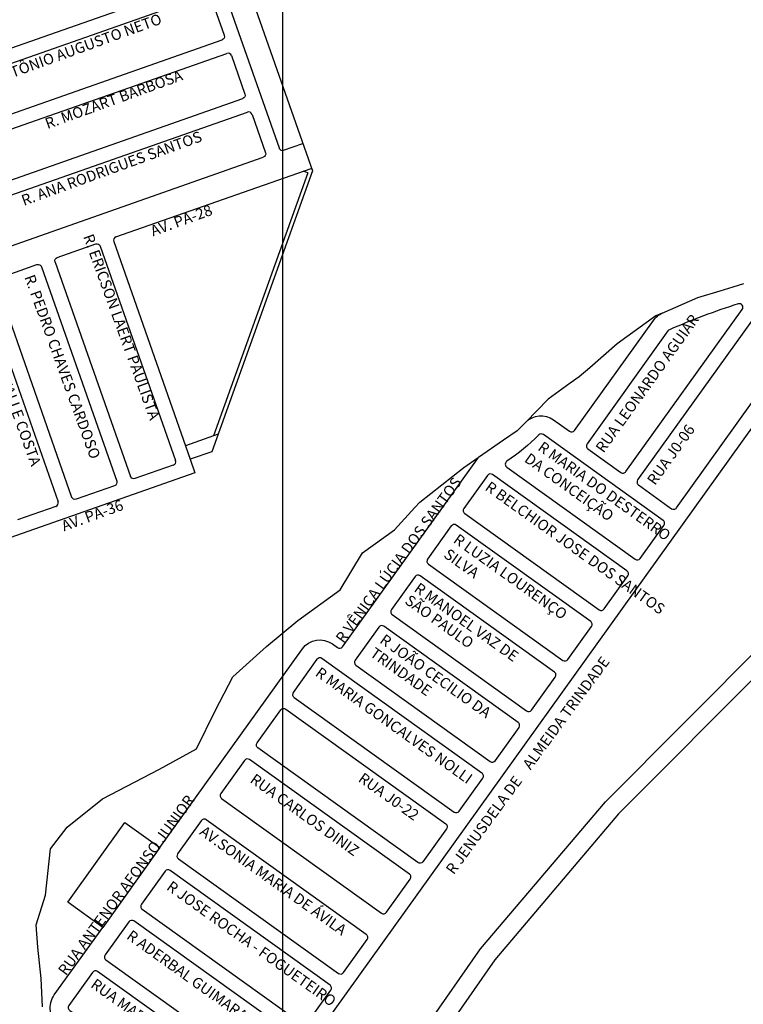
# Model space of a CAD drawing. Units: inches. Extents: x 264319 to 312175, y 7809655 to 7850949.
# Drawn here: x 298780 to 299385, y 7835101 to 7835924 of the extents above; entities that cross this region are included whole.
import ezdxf

# ---------------------------------------------------------------- set-up
doc = ezdxf.new("R2010")
doc.units = ezdxf.units.IN
doc.header["$MEASUREMENT"] = 0
doc.linetypes.add('CONTINUO', pattern=[0])
for name, color, linetype in [('LOCKUP', 7, 'Continuous'), ('Malha Viária', 253, 'Continuous'), ('NOME DAS VIAS', 7, 'Continuous'), ('Quadrantes', 253, 'Continuous')]:
    doc.layers.add(name, color=color, linetype=linetype)
doc.styles.add('ROMANS', font='romans.shx')

# ---------------------------------------------------------------- blocks, each defined once
blk = doc.blocks.new('*U5')
at = {"layer": 'Malha Viária', "color": 253, "linetype": 'CONTINUO'}
for p, q in [((298889.66, 7836183.31, 1097.65), (299024.83, 7835798.1, 1097.65)), ((298942.64, 7835971.93, 1097.65), (298996.94, 7835817.18, 1097.65)), ((298711.14, 7835879.03, 1097.65), (298932.13, 7835956.58, 1097.65)), ((298715.11, 7835867.71, 1097.65), (298936.1, 7835945.26, 1097.65)), ((298939.92, 7835943.42, 1097.65), (298951.18, 7835911.34, 1097.65)), ((298939.92, 7835943.42, 1097.65), (298951.18, 7835911.34, 1097.65)), ((298728.36, 7835829.97, 1097.65), (298949.34, 7835907.51, 1097.65)), ((298732.33, 7835818.64, 1097.65), (298953.32, 7835896.19, 1097.65)), ((298957.14, 7835894.35, 1097.65), (298968.4, 7835862.27, 1097.65)), ((298957.14, 7835894.35, 1097.65), (298968.4, 7835862.27, 1097.65)), ((298745.57, 7835780.9, 1097.65), (298966.56, 7835858.45, 1097.65)), ((298749.55, 7835769.58, 1097.65), (298970.54, 7835847.12, 1097.65)), ((298974.36, 7835845.29, 1097.65), (298985.62, 7835813.2, 1097.65)), ((299000.76, 7835815.34, 1097.65), (299016.81, 7835820.97, 1097.65)), ((298762.79, 7835731.83, 1097.65), (298983.78, 7835809.38, 1097.65)), ((298860.66, 7835742.86, 1097.65), (299023.9, 7835800.14, 1097.65)), ((299024.83, 7835798.1, 1097.65), (298940.75, 7835563.25, 1097.65)), ((299021.04, 7835796.42, 1097.65), (298942.31, 7835576.51, 1097.65)), ((299021.04, 7835796.42, 1097.65), (299017.2, 7835797.79, 1097.65)), ((299535.84, 7835783.96, 998.62), (299019.73, 7835063.88, 998.62)), ((298811.59, 7835725.64, 1097.65), (298843.68, 7835736.9, 1097.65)), ((298847.5, 7835735.06, 1097.65), (298910.41, 7835555.78, 1097.65)), ((298858.82, 7835739.04, 1097.65), (298922.73, 7835556.92, 1097.65)), ((298762.53, 7835708.42, 1097.65), (298794.61, 7835719.68, 1097.65)), ((298798.43, 7835717.85, 1097.65), (298861.35, 7835538.56, 1097.65)), ((298809.76, 7835721.82, 1097.65), (298872.67, 7835542.54, 1097.65)), ((298749.37, 7835700.63, 1097.65), (298812.28, 7835521.35, 1097.65)), ((298760.69, 7835704.6, 1097.65), (298823.6, 7835525.32, 1097.65)), ((298945.96, 7835577.79, 1097.65), (298918.76, 7835568.25, 1097.65)), ((298940.75, 7835563.25, 1097.65), (298922.73, 7835556.92, 1097.65)), ((298908.57, 7835551.96, 1097.65), (298876.49, 7835540.7, 1097.65)), ((298922.73, 7835556.92, 1097.65), (298926.7, 7835545.6, 1097.65)), ((299050.1, 7835400.14, 998.62), (299163.58, 7835558.47, 998.62)), ((298926.7, 7835545.6, 1097.65), (298700.24, 7835466.13, 1097.65)), ((298859.51, 7835534.74, 1097.65), (298827.43, 7835523.48, 1097.65)), ((298810.44, 7835517.52, 1097.65), (298778.36, 7835506.26, 1097.65)), ((299269.7, 7835270.61, 1007.35), (299433.55, 7835435.03, 1007.35)), ((299443.94, 7835424.2, 1007.35), (299280.75, 7835260.45, 1007.35)), ((298897.35, 7835232.2, 998.62), (299016.48, 7835398.4, 998.62)), ((299041.59, 7835402.55, 998.62), (299045.92, 7835399.45, 998.62)), ((299165.38, 7835147.67, 1007.35), (299269.7, 7835270.61, 1007.35)), ((299280.75, 7835260.45, 1007.35), (299177.27, 7835138.51, 1007.35)), ((298820.32, 7835186.52, 998.62), (298868.09, 7835253.17, 998.62)), ((298868.09, 7835253.17, 998.62), (298897.35, 7835232.2, 998.62)), ((298897.35, 7835232.2, 998.62), (298849.58, 7835165.55, 998.62)), ((298849.58, 7835165.55, 998.62), (298820.32, 7835186.52, 998.62)), ((298809.09, 7835109.05, 998.62), (298849.58, 7835165.55, 998.62)), ((299108.81, 7835066.65, 1007.35), (299165.38, 7835147.67, 1007.35)), ((299177.27, 7835138.51, 1007.35), (299121.16, 7835058.14, 1007.35))]:
    blk.add_line(p, q, dxfattribs=at)
at = {"layer": 'Malha Viária', "color": 253, "linetype": 'CONTINUO', "elevation": 998.62}
for points in [[(299317.3, 7835679.04), (299347.07, 7835692.16), (299365.65, 7835697.83), (299376.57, 7835701.16), (299385.33, 7835703.84)], [(299317.3, 7835679.04), (299311.97, 7835676.69), (299279.61, 7835653.32), (299256.8, 7835633.25), (299247.84, 7835625.91), (299247.84, 7835625.91), (299240.3, 7835620.4), (299222.01, 7835607.05), (299203.15, 7835587.99)], [(299244, 7835581.05), (299244, 7835581.05), (299309.93, 7835673.05)], [(299203.15, 7835587.99), (299195.95, 7835580.72), (299184.48, 7835572.83), (299163.58, 7835558.47)], [(299226.42, 7835589.96), (299239.81, 7835580.36)], [(298799.17, 7835099.21), (298798.2, 7835122.93), (298795.44, 7835149.07), (298794.04, 7835167.77), (298801.63, 7835192.49), (298805.89, 7835231.29), (298819.98, 7835249.23), (298849.42, 7835273.03), (298896.95, 7835297.93), (298927.9, 7835314.8), (298943.92, 7835347.26), (298958.37, 7835375.07), (298986.49, 7835400.48), (299012.79, 7835422.07), (299047.93, 7835447.73), (299066.68, 7835478.75), (299093.46, 7835497.86), (299110.51, 7835516.52), (299114.56, 7835520.96), (299151.43, 7835550.11), (299163.5, 7835558.41)]]:
    blk.add_lwpolyline(points, dxfattribs=at)
for points in [[(299255.13, 7835565.69), (299282.76, 7835545.88, 0.414214), (299286.95, 7835546.58), (299384.15, 7835682.19, 0.719187), (299380.82, 7835686.8, 0.02919), (299323.23, 7835665.15, 0.133514), (299322.01, 7835664.15), (299254.44, 7835569.88), (299254.44, 7835569.88, 0.414214)], [(299151.43, 7835515.76, 0.414214), (299152.12, 7835511.57), (299264.44, 7835431.06, 0.414213), (299268.63, 7835431.75), (299288.44, 7835459.39, 0.414214), (299287.75, 7835463.57), (299175.42, 7835544.08, 0.414213), (299171.23, 7835543.39)], [(299234.15, 7835388.8, 0.414213), (299238.34, 7835389.49), (299258.14, 7835417.12, 0.414214), (299257.45, 7835421.31), (299145.13, 7835501.82, 0.414213), (299140.94, 7835501.13), (299121.13, 7835473.49, 0.414214), (299121.82, 7835469.31)], [(299090.84, 7835431.23), (299090.84, 7835431.23, 0.414214), (299091.53, 7835427.04), (299203.86, 7835346.53, 0.414213), (299208.04, 7835347.22), (299227.85, 7835374.86, 0.414214), (299227.16, 7835379.04), (299114.83, 7835459.55, 0.414213), (299110.65, 7835458.86)], [(299082.68, 7835177.47, 0.414213), (299086.87, 7835178.16), (299106.68, 7835205.8, 0.414214), (299105.99, 7835209.98), (298972.27, 7835305.83, 0.414213), (298968.08, 7835305.13), (298948.28, 7835277.5, 0.414214), (298948.97, 7835273.31)]]:
    blk.add_lwpolyline(points, format="xyb", close=True, dxfattribs=at)
for points in [[(299430.01, 7835662.06), (299402.37, 7835681.86, 0.414213), (299398.19, 7835681.17), (299296.7, 7835539.58, 0.414214), (299297.39, 7835535.4), (299325.03, 7835515.59, 0.414214), (299329.22, 7835516.28), (299430.7, 7835657.87, 0.414214), (299430.01, 7835662.06)], [(299318.04, 7835505.84), (299318.04, 7835505.84), (299217.96, 7835577.57, 0.368762), (299214.08, 7835577.24, -0.051335), (299187.39, 7835555.27, 0.524936), (299187.3, 7835550.33), (299294.74, 7835473.33, 0.414213), (299298.92, 7835474.02), (299318.73, 7835501.65, 0.414214), (299318.04, 7835505.84)], [(299196.87, 7835336.78), (299084.54, 7835417.29, 0.414213), (299080.35, 7835416.6), (299060.55, 7835388.96, 0.414214), (299061.24, 7835384.78), (299173.56, 7835304.27, 0.414213), (299177.75, 7835304.96), (299197.56, 7835332.59, 0.414214), (299196.87, 7835336.78)], [(299009.55, 7835357.84), (299143.27, 7835262, 0.414213), (299147.46, 7835262.69), (299167.26, 7835290.33, 0.414214), (299166.57, 7835294.51), (299032.86, 7835390.36, 0.414213), (299028.67, 7835389.66), (299008.86, 7835362.03, 0.414214), (299009.55, 7835357.84)], [(299112.98, 7835219.74), (298979.26, 7835315.58, -0.414214), (298978.57, 7835319.76), (298998.38, 7835347.4, -0.414213), (299002.56, 7835348.09), (299136.28, 7835252.25, -0.414214), (299136.97, 7835248.06), (299117.16, 7835220.43, -0.414213), (299112.98, 7835219.74)], [(299069.87, 7835159.59), (298936.15, 7835255.43, 0.414214), (298931.96, 7835254.74), (298931.96, 7835254.74), (298912.16, 7835227.11, 0.414214), (298912.85, 7835222.92), (299046.57, 7835127.08, 0.414214), (299050.75, 7835127.77), (299050.75, 7835127.77), (299070.56, 7835155.41, 0.414214), (299069.87, 7835159.59)], [(298882.55, 7835180.66), (299016.27, 7835084.81, 0.414213), (299020.46, 7835085.51), (299040.27, 7835113.14, 0.414214), (299039.57, 7835117.33), (298905.86, 7835213.17, 0.414213), (298901.67, 7835212.48), (298881.86, 7835184.84, 0.414214), (298882.55, 7835180.66)], [(298852.26, 7835138.39), (298985.27, 7835043.06, 0.406799), (298989.41, 7835043.68), (299009.92, 7835070.82, 0.421667), (299009.28, 7835075.06), (298875.56, 7835170.9, 0.414213), (298871.38, 7835170.21), (298851.57, 7835142.58, 0.414214), (298852.26, 7835138.39)], [(298821.97, 7835096.13), (298953.91, 7835001.56, 0.406799), (298958.05, 7835002.19), (298968.35, 7835015.82), (298978.56, 7835029.32), (298978.56, 7835029.32, 0.421667), (298977.91, 7835033.57), (298845.27, 7835128.64, 0.414213), (298841.08, 7835127.95), (298821.28, 7835100.31, 0.414214), (298821.97, 7835096.13)]]:
    blk.add_lwpolyline(points, format="xyb", dxfattribs=at)
at = {"layer": 'Malha Viária', "color": 253, "linetype": 'CONTINUO', "extrusion": (0, 0, -1)}
for centre, radius, start, end in [((-298948.35, 7835910.34, -1097.65), 3, 160.66343, 250.66343), ((-298965.57, 7835861.28, -1097.65), 3, 160.66343, 250.66343), ((-298982.79, 7835812.21, -1097.65), 3, 160.66343, 250.66343), ((-298844.67, 7835734.07, -1097.65), 3, 70.66343, 160.66343), ((-298812.59, 7835722.81, -1097.65), 3, 340.66343, 70.66343), ((-298795.6, 7835716.85, -1097.65), 3, 70.66343, 160.66343), ((-299324.56, 7835662.57, -998.62), 18, 35.63091, 66.20514), ((-299215.94, 7835575.33, -998.62), 18, 44.70968, 125.6309), ((-298858.51, 7835537.57, -1097.65), 3, 160.66343, 250.66343), ((-298875.5, 7835543.53, -1097.65), 3, 250.66343, 340.66343), ((-298826.43, 7835526.31, -1097.65), 3, 250.66343, 340.66343), ((-299031.11, 7835387.92, -998.62), 18, 35.63091, 125.6309), ((-298823.72, 7835098.56, -998.62), 18, 305.6309, 35.63091)]:
    blk.add_arc(centre, radius, start, end, dxfattribs=at)
at = {"layer": 'Malha Viária', "color": 253, "linetype": 'CONTINUO'}
for centre, start, end in [((298954.31, 7835893.36, 1097.65), 19.33657, 109.33657), ((298971.53, 7835844.29, 1097.65), 19.33657, 109.33657), ((298999.77, 7835818.17, 1097.65), 199.33657, 289.33657), ((298861.65, 7835740.03, 1097.65), 109.33657, 199.33657), ((299241.56, 7835582.8, 998.62), 234.3691, 324.3691), ((298907.58, 7835554.79, 1097.65), 289.33657, 19.33657), ((298809.45, 7835520.35, 1097.65), 289.33657, 19.33657), ((299047.66, 7835401.89, 998.62), 234.3691, 324.36909)]:
    blk.add_arc(centre, 3, start, end, dxfattribs=at)
blk = doc.blocks.new('Quadrantes')
at = {"layer": 'Quadrantes', "linetype": 'CONTINUO'}
blk.add_line((299000, 7825000, 0.79), (299000, 7841000, -2.37), dxfattribs=at)
blk = doc.blocks.new('*U4')
blk.add_blockref('Quadrantes', (0, 0))
at = {"layer": 'NOME DAS VIAS', "linetype": 'Continuous', "lineweight": 0, "style": 'ROMANS'}
for s, rotation, p in [('R. JOAQUIM MARTINS VIDA', 19.93939, (298745.95, 7835921.31, 1097.65)), ('R. ANTÔNIO AUGUSTO NETO', 19.93939, (298745.79, 7835865.5, 1097.65)), ('R. MOZART BARBOSA', 19.93939, (298803.42, 7835832.9, 1097.65)), ('R. ANA RODRIGUES SANTOS', 19.93939, (298783.61, 7835768.72, 1097.65)), ('AV. PA-28', 19.93939, (298891.53, 7835743.22, 1097.65)), ('R. ERICSON LAERT PAULISTA', 289.93939, (298833.08, 7835743.2, 1097.65)), ('R. PEDRO CHAVES CARDOSO', 289.93939, (298783.95, 7835709.22, 1097.65)), ('R. MARINA DO VALLE COSTA', 289.93939, (298735.61, 7835699.94, 1097.65)), ('AV. PA-36', 19.93939, (298817.14, 7835496.62, 1097.65))]:
    blk.add_text(s, height=9, rotation=rotation, dxfattribs=at).set_placement(p)
at = {"layer": 'NOME DAS VIAS', "style": 'ROMANS'}
for s, rotation, p in [('RUA LEONARDO AGUIAR', 54.43343, (299268.21, 7835561.55)), ('RUA J0-06', 54.43343, (299311.24, 7835534.52)), ('R MARIA DO DESTERRO', 324.43343, (299212.53, 7835565.12)), ('DA CONCEIÇÃO', 324.43343, (299201.27, 7835555.47)), ('R VÊNICA LÚCIA DOS SANTOS', 53.75339, (299050.88, 7835402.4)), ('R BELCHIOR JOSE DOS SANTOS', 324.43343, (299168.4, 7835531.75)), ('R LUZIA LOURENÇO', 324.43343, (299141.92, 7835487.89)), ('SILVA', 324.43343, (299133.87, 7835475.55)), ('R MANOEL VAZ DE ', 324.43343, (299109.09, 7835447.06)), ('SÃO PAULO', 324.43343, (299101.37, 7835436.93)), ('R JOÃO CECILIO DA', 324.43343, (299080.41, 7835404.03)), ('TRINDADE', 324.43343, (299072.21, 7835392.86)), ('R JENUSDELA DE    ALMEIDA TRINDADE', 53.75339, (299142.92, 7835209.07)), ('R MARIA GONCALVES NOLLI', 324.43343, (299026.5, 7835376.51)), ('RUA CARLOS DINIZ', 324.43343, (298972, 7835287.35)), ('RUA J0-22', 324.43343, (299062.48, 7835288.18)), ('RUA ANTENOR AFONSO JUNIOR', 53.75339, (298818.82, 7835124.62)), ('AV.SONIA MARIA DE ÁVILA', 324.43343, (298929.8, 7835243.77)), ('R JOSE ROCHA - FOGUETEIRO', 324.43343, (298902.21, 7835197.71)), ('R ADERBAL GUIMARAES BORGES', 324.43343, (298868.78, 7835156.63)), ('RUA MARIA DE LOURDES', 324.43343, (298838.77, 7835116.06))]:
    blk.add_text(s, height=9, rotation=rotation, dxfattribs=at).set_placement(p)
blk = doc.blocks.new('*U6')
at = {"layer": 'LOCKUP'}
for name in ['*U4', '*U5']:
    blk.add_blockref(name, (0, 0), dxfattribs=at)

msp = doc.modelspace()

# ---------------------------------------------------------------- block references
at = {"layer": 'LOCKUP'}
msp.add_blockref('*U6', (0, 0), dxfattribs=at)

doc.saveas('drawing.dxf')
